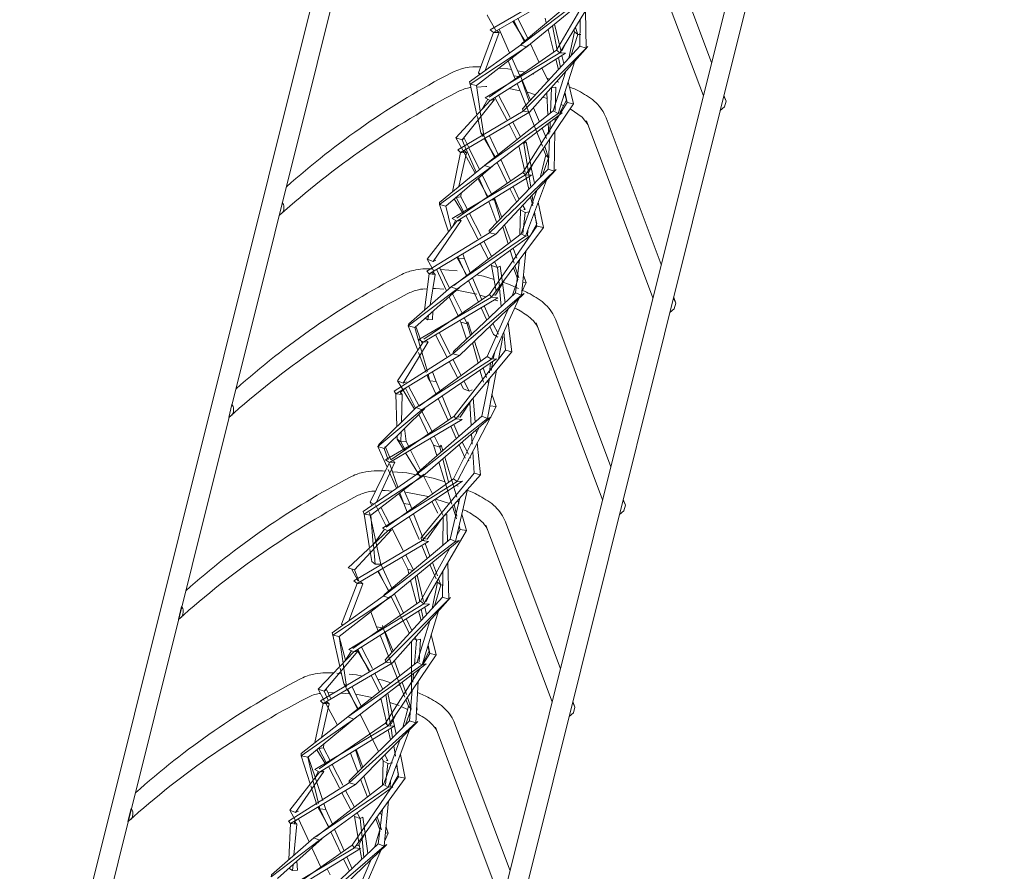
# Model space of a CAD drawing. Units: millimetres. Extents: x 5575 to 17564, y 3467 to 15952.
# Drawn here: x 7877 to 9353, y 5970 to 7246 of the extents above; entities that cross this region are included whole.
import ezdxf

# ---------------------------------------------------------------- set-up
doc = ezdxf.new("R2010")
doc.units = ezdxf.units.MM
doc.layers.add('001', color=4, linetype='Continuous', lineweight=5)

msp = doc.modelspace()

# ---------------------------------------------------------------- linework, layer by layer
at = {"layer": '001'}
for p, q in [((7877.3, 5515.6), (8741, 8979.6)), ((8462.5, 5369.7), (9324.3, 8826)), ((8491.6, 5362.5), (9353, 8817.4)), ((8802.3, 7397.3), (8902, 7132.3)), ((8687.1, 7196.4), (8753.4, 7305.8)), ((8627.8, 7208.3), (8736.4, 7290)), ((8682.1, 7200.4), (8728.1, 7280.1)), ((8624.1, 7248.5), (8638.8, 7218.1)), ((8664.7, 7248.7), (8666.6, 7241.6)), ((8716.9, 7206.5), (8717.2, 7246.1)), ((8725.1, 7259.1), (8726.4, 7203.6)), ((8595.7, 7232.1), (8611.6, 7196.6)), ((8616.6, 7244.1), (8634.3, 7214.4)), ((8617.8, 7244.9), (8633.6, 7213.8)), ((8669.2, 7231.7), (8678, 7197.6)), ((8675.8, 7237.1), (8682.8, 7200.4)), ((8678.8, 7239.5), (8688.2, 7200.3)), ((8710.2, 7234.6), (8714, 7224.3)), ((8565, 7166.5), (8587.4, 7227.3)), ((8575.2, 7170.3), (8595.9, 7227.1)), ((8587.4, 7227.3), (8595.9, 7227.1)), ((8592.2, 7230.1), (8595.9, 7227.1)), ((8700.2, 7188.4), (8709.1, 7228.3)), ((8703.4, 7191.8), (8714, 7224.3)), ((8708, 7230.9), (8709.1, 7228.3)), ((8709.1, 7228.3), (8714, 7224.3)), ((8714, 7224.3), (8718.2, 7224.2)), ((8552.3, 7149.6), (8637.3, 7205.4)), ((8562, 7147.7), (8639.7, 7208.1)), ((8627.8, 7208.3), (8637.3, 7205.4)), ((8631.8, 7109.3), (8726.4, 7203.6)), ((8642.7, 7209.9), (8656.1, 7182.3)), ((8716.9, 7206.5), (8726.4, 7203.6)), ((8581.1, 7130.4), (8682.1, 7200.4)), ((8615.1, 7188.9), (8627, 7162.2)), ((8680.8, 7187.1), (8684.8, 7171.5)), ((8682.1, 7200.4), (8687.1, 7196.4)), ((8684.8, 7189.6), (8687.7, 7174.7)), ((8688.5, 7198.8), (8689.1, 7196.4)), ((8690, 7192.8), (8692.9, 7180.4)), ((8580.7, 7175), (8581.6, 7174.9)), ((8609.5, 7184.6), (8618.1, 7162.3)), ((8660.1, 7174.1), (8669.4, 7154.8)), ((8684.2, 7105.7), (8709.6, 7184.6)), ((8565, 7166.5), (8566.5, 7164)), ((8565, 7166.5), (8567.9, 7165)), ((8618.1, 7162.3), (8620.1, 7157.4)), ((8618.1, 7162.3), (8625.2, 7160.9)), ((8623.8, 7169.6), (8634.6, 7167.4)), ((8645.9, 7165.2), (8647.8, 7164.8)), ((8667.6, 7158.5), (8671.6, 7157.2)), ((8667.8, 7158), (8669.6, 7155)), ((8676.7, 7109.5), (8696.1, 7169.3)), ((8695.7, 7168.8), (8695.8, 7168.4)), ((8552.3, 7149.6), (8562.6, 7103.6)), ((8552.3, 7149.6), (8562, 7147.7)), ((8562, 7147.7), (8567.6, 7109.1)), ((8610.6, 7143), (8627.2, 7139.6)), ((8622.8, 7150.7), (8660.7, 7056.5)), ((8629.7, 7155), (8640.7, 7123.6)), ((8673, 7106.5), (8674.6, 7143.9)), ((8674, 7144.2), (8674.6, 7143.9)), ((8674.3, 7144.6), (8674.6, 7143.9)), ((8682.4, 7153.8), (8685.6, 7152.7)), ((8699.5, 7153.1), (8707.4, 7120.2)), ((8586.3, 7127.8), (8588.7, 7126.6)), ((8589.6, 7129.8), (8607.2, 7096.1)), ((8594.9, 7133.1), (8612.5, 7099.8)), ((8661.6, 7130.2), (8667.9, 7128.2)), ((8667.5, 7137), (8669, 7103.4)), ((8694, 7136.1), (8696.7, 7125.6)), ((8694.6, 7138.1), (8697.7, 7122)), ((8932.7, 7131.6), (8936, 7124.3)), ((8932.9, 7132.5), (8936, 7124.3)), ((8531.2, 7069.3), (8582.5, 7125.4)), ((8540.4, 7066.2), (8588.7, 7126.6)), ((8569.3, 7110.9), (8579.1, 7127.1)), ((8582.5, 7125.4), (8588.7, 7126.6)), ((8635.4, 7013.6), (8707.4, 7120.2)), ((8647.6, 7114.4), (8656.3, 7093.3)), ((8686.6, 7106.2), (8696.7, 7125.6)), ((8687.7, 7106.4), (8697.7, 7122)), ((8688.6, 7119.4), (8692.6, 7117.6)), ((8696.7, 7125.6), (8697.7, 7122)), ((8697.7, 7122), (8707.4, 7120.2)), ((8538.2, 7047.1), (8641.5, 7107.5)), ((8563.3, 7101), (8568.7, 7076.7)), ((8567.7, 7108.3), (8572.9, 7072.8)), ((8573.8, 7028), (8684.2, 7105.7)), ((8631.3, 7017.5), (8685.7, 7103.3)), ((8631.8, 7109.3), (8641.5, 7107.5)), ((8676.7, 7109.5), (8684.2, 7105.7)), ((8679.8, 7093.1), (8679.9, 7098.8)), ((8610.7, 7089.5), (8622.6, 7066.5)), ((8616.2, 7092.7), (8627.9, 7070.7)), ((8660.2, 7083.8), (8666.8, 7068.1)), ((8669.5, 7090.9), (8670.2, 7074.8)), ((8671.7, 7077.5), (8672.4, 7093.1)), ((8726.9, 7094.5), (8826.5, 6829.6)), ((8531.2, 7069.3), (8541.4, 7050.6)), ((8531.2, 7069.3), (8540.4, 7066.2)), ((8568.7, 7076.7), (8572, 7071.1)), ((8568.7, 7076.7), (8572.9, 7072.8)), ((8572.9, 7072.8), (8589.1, 7039.9)), ((8581.3, 7072.3), (8581.7, 7072.3)), ((8581.6, 7072.5), (8581.7, 7072.3)), ((8581.7, 7072.3), (8594.6, 7044.3)), ((8678.4, 7019.2), (8679.5, 7079)), ((8540.4, 7066.2), (8546.2, 7052.9)), ((8550.6, 7054.3), (8566.4, 7021.9)), ((8573.8, 7067.9), (8589.7, 7040.4)), ((8625.5, 7057.3), (8634.7, 7017.3)), ((8631.1, 7061.6), (8633.1, 7060.9)), ((8632.2, 7062.4), (8633.1, 7060.9)), ((8633.1, 7060.9), (8643.3, 6995.3)), ((8664.2, 7056.3), (8670.1, 7039.3)), ((8669.2, 7022.3), (8671.2, 7066.6)), ((8525.8, 6988.4), (8538.2, 7047.1)), ((8535.5, 6996.5), (8547, 7046.5)), ((8538.2, 7047.1), (8547, 7046.5)), ((8542, 7049.3), (8542.7, 7048.1)), ((8542.6, 7046.8), (8542.8, 7049.7)), ((8543.3, 7050), (8547, 7046.5)), ((8543.4, 7046.8), (8559.8, 7016.5)), ((8546.6, 7052), (8561.5, 7017.9)), ((8657.3, 7009.9), (8666, 7043.3)), ((8660.7, 7013.5), (8670.1, 7039.3)), ((8662, 7053), (8666, 7043.3)), ((8666, 7043.3), (8670.1, 7039.3)), ((8678.8, 7039.2), (8678.9, 7038.8)), ((8506.4, 6969.2), (8583, 7024.8)), ((8573.8, 7028), (8583, 7024.8)), ((8592.8, 7032.4), (8608.1, 7001.5)), ((8598.3, 7036.5), (8612.9, 7004.8)), ((8644.1, 7024.8), (8648.9, 7001.1)), ((8678.8, 7038.3), (8678.9, 7038.8)), ((8678.8, 7038.8), (8678.9, 7038.8)), ((8532.3, 6949), (8631.3, 7017.5)), ((8570.4, 7013.6), (8584.3, 6985)), ((8581.4, 6927.1), (8678.4, 7019.2)), ((8631.3, 7017.5), (8635.4, 7013.6)), ((8635.5, 7013.7), (8640.4, 6992.3)), ((8669.2, 7022.3), (8678.4, 7019.2)), ((8564.2, 7008.3), (8578.9, 6981.3)), ((8565.3, 7009.2), (8577.9, 6980.6)), ((8616.9, 6996.3), (8625.8, 6977)), ((8635.6, 6921.7), (8666.7, 7005.7)), ((8531.7, 6979.9), (8538.5, 6980.8)), ((8531.7, 6979.9), (8531.8, 6980.5)), ((8538.5, 6980.8), (8538.9, 6986.6)), ((8538.5, 6980.8), (8549, 6960.6)), ((8612.1, 6993.3), (8622.1, 6973.1)), ((8624.1, 6980.6), (8626.1, 6977.3)), ((8628.7, 6925.5), (8652.3, 6990.3)), ((8643.1, 6980.6), (8646.2, 6967.4)), ((8645.3, 6982.8), (8647.1, 6970.9)), ((8651.2, 6989.2), (8651.5, 6987.8)), ((8506.4, 6969.2), (8519.8, 6928.2)), ((8506.4, 6969.2), (8516.2, 6967)), ((8516.2, 6967), (8524.1, 6933.7)), ((8528.6, 6977.7), (8542.1, 6955.8)), ((8531.4, 6980.1), (8531.7, 6979.9)), ((8531.7, 6979.9), (8543.7, 6956.9)), ((8580.5, 6973.9), (8592.3, 6942)), ((8584.8, 6976.5), (8588.8, 6975.6)), ((8587.6, 6978.3), (8588.8, 6975.6)), ((8588.7, 6979), (8599.7, 6949.7)), ((8588.7, 6978.9), (8588.8, 6975.6)), ((8588.8, 6975.6), (8597.6, 6947.6)), ((8654.5, 6972.8), (8662.2, 6934.7)), ((8545.9, 6952.6), (8564, 6917.9)), ((8551.4, 6956), (8569.2, 6921.7)), ((8627, 6963.3), (8628, 6961.2)), ((8627, 6924.3), (8628, 6961.2)), ((8628, 6961.2), (8635, 6957.3)), ((8631.2, 6925.9), (8635, 6957.3)), ((8635, 6957.3), (8641.8, 6958.1)), ((8649.1, 6958.2), (8652.5, 6936.8)), ((8487.9, 6887.2), (8532.4, 6944.3)), ((8496.8, 6883.8), (8539.2, 6945.2)), ((8525.5, 6935.5), (8530.4, 6945.4)), ((8532.4, 6944.3), (8539.2, 6945.2)), ((8536.3, 6946.8), (8539.2, 6945.2)), ((8581.3, 6834.3), (8652.5, 6936.8)), ((8603.9, 6938.6), (8613.2, 6913.7)), ((8652.5, 6936.8), (8662.2, 6934.7)), ((8490.8, 6865.4), (8591.1, 6925)), ((8523.8, 6846), (8635.6, 6921.7)), ((8527.9, 6848.1), (8628.7, 6925.5)), ((8581.4, 6927.1), (8591.1, 6925)), ((8584.6, 6830.4), (8662.2, 6934.7)), ((8601.3, 6935.9), (8609.2, 6910.6)), ((8628.7, 6925.5), (8635.6, 6921.7)), ((8638.2, 6922), (8639.1, 6931.2)), ((8567.6, 6911), (8579.6, 6887.9)), ((8573.1, 6914.3), (8584.7, 6891.8)), ((8541.3, 6895.4), (8543.9, 6887.7)), ((8612.3, 6900.6), (8618.3, 6881.4)), ((8616.9, 6903.9), (8622.6, 6888.8)), ((8629.5, 6833.5), (8636, 6899.5)), ((8487.9, 6887.2), (8497.8, 6869.6)), ((8487.9, 6887.2), (8496.8, 6883.8)), ((8496.8, 6883.8), (8500.8, 6886)), ((8532.6, 6890.3), (8547.4, 6863.1)), ((8533.1, 6890.5), (8534.8, 6888.6)), ((8534.2, 6891.2), (8534.8, 6888.6)), ((8534.8, 6888.6), (8546.8, 6862.6)), ((8534.8, 6888.6), (8543.9, 6887.7)), ((8543.9, 6887.7), (8552.7, 6867.1)), ((8583.8, 6879.8), (8584.7, 6878.1)), ((8584.7, 6878.1), (8591.4, 6839.6)), ((8584.7, 6878.1), (8593.6, 6874.7)), ((8589, 6883.6), (8593.6, 6874.7)), ((8619.6, 6877.4), (8625.3, 6859.3)), ((8620.6, 6836.9), (8626.6, 6886.8)), ((8624.4, 6883.9), (8625.8, 6880.2)), ((8483.8, 6810.9), (8490.8, 6865.4)), ((8490.8, 6865.4), (8499.9, 6864.6)), ((8492.4, 6818.4), (8499.9, 6864.6)), ((8496, 6868.5), (8496.4, 6868.5)), ((8496.4, 6868.5), (8498.3, 6869.9)), ((8496.4, 6864.9), (8496.4, 6868.5)), ((8496.4, 6868.5), (8499.9, 6864.6)), ((8502.1, 6872.2), (8516.9, 6839.9)), ((8506.4, 6874.7), (8521.7, 6844.1)), ((8507.8, 6872), (8533.2, 6869.9)), ((8593.6, 6874.7), (8596.3, 6846.1)), ((8632.4, 6862.7), (8636.3, 6852.3)), ((8550.1, 6855.3), (8565, 6823.2)), ((8555.9, 6859.5), (8569.9, 6826.6)), ((8601.1, 6851.7), (8605.1, 6822.2)), ((8630, 6838.3), (8636.3, 6852.3)), ((8631.4, 6852.7), (8636.3, 6852.3)), ((8459.8, 6787.4), (8532.7, 6842.6)), ((8483.1, 6767.5), (8581.3, 6834.3)), ((8523.8, 6846), (8532.7, 6842.6)), ((8526, 6835.2), (8540.3, 6806.4)), ((8526.7, 6745.6), (8629.5, 6833.5)), ((8532.3, 6840.8), (8562.7, 6834.7)), ((8566.9, 6833.6), (8576, 6830.7)), ((8581.3, 6834.3), (8584.6, 6830.4)), ((8596.5, 6843.9), (8599.1, 6816.5)), ((8620.6, 6836.9), (8629.5, 6833.5)), ((8521.1, 6830.9), (8534.3, 6802.3)), ((8584.5, 6737.6), (8625.2, 6827.7)), ((8588.8, 6826.6), (8593.9, 6825)), ((8857.2, 6828.8), (8860.5, 6821.5)), ((8857.5, 6829.8), (8860.5, 6821.5)), ((8488.9, 6796.7), (8489.9, 6803.1)), ((8568.9, 6814.7), (8577.5, 6796.1)), ((8573.7, 6817.6), (8581.3, 6799.7)), ((8578.1, 6741.5), (8609.4, 6812.7)), ((8485.2, 6798.9), (8488.9, 6796.7)), ((8537.2, 6795.9), (8538.5, 6793)), ((8538.5, 6793), (8547.1, 6767.4)), ((8538.5, 6793), (8548.2, 6790.6)), ((8543.7, 6799.8), (8548.2, 6790.6)), ((8548.2, 6790.6), (8553.1, 6773)), ((8580.5, 6801.8), (8581.5, 6799.9)), ((8586.4, 6790.8), (8595, 6774.9)), ((8609.2, 6792.2), (8615.1, 6748.7)), ((8651.4, 6791.8), (8751, 6526.8)), ((8459.8, 6787.4), (8473.8, 6750.8)), ((8459.8, 6787.4), (8469.5, 6785)), ((8469.5, 6785), (8477.6, 6756.6)), ((8471, 6786.3), (8478.2, 6767.1)), ((8500.5, 6774.1), (8517.5, 6741.2)), ((8506.2, 6777.5), (8522.7, 6745.1)), ((8602.8, 6778.2), (8605.4, 6751.2)), ((8443.7, 6705.3), (8481.8, 6763)), ((8452.1, 6701.7), (8489.3, 6763.5)), ((8479, 6764.8), (8480.4, 6761)), ((8480.3, 6760.6), (8481.4, 6763.3)), ((8481.8, 6763), (8489.3, 6763.5)), ((8486.1, 6765.5), (8489.3, 6763.5)), ((8556.1, 6761.9), (8564.4, 6731.5)), ((8558.8, 6764.5), (8568.7, 6734.6)), ((8475, 6747.6), (8486.4, 6717.5)), ((8478, 6755.2), (8488.3, 6718.9)), ((8526.7, 6745.6), (8536.4, 6743.2)), ((8528.3, 6652), (8605.4, 6751.2)), ((8530.9, 6648.2), (8615.1, 6748.7)), ((8587.2, 6737.8), (8589.4, 6748.5)), ((8605.4, 6751.2), (8615.1, 6748.7)), ((8441.2, 6685.6), (8536.4, 6743.2)), ((8471.3, 6665.1), (8584.5, 6737.6)), ((8476, 6667), (8578.1, 6741.5)), ((8521.2, 6734), (8534, 6709.3)), ((8526.7, 6737.3), (8539, 6713)), ((8578.1, 6741.5), (8584.5, 6737.6)), ((8581.5, 6717), (8583.1, 6732.2)), ((8583.8, 6720.4), (8586.6, 6734.6)), ((8489.5, 6714.8), (8492.2, 6705.1)), ((8496.1, 6718.8), (8501.6, 6703.9)), ((8567.2, 6721.3), (8572.3, 6703)), ((8572, 6724.6), (8576.9, 6710)), ((8578.5, 6648.6), (8592, 6721.1)), ((8443.7, 6705.3), (8451.6, 6691.9)), ((8443.7, 6705.3), (8452.1, 6701.7)), ((8452.1, 6701.7), (8457, 6703.6)), ((8492.2, 6705.1), (8501.2, 6685.4)), ((8492.2, 6705.1), (8501.6, 6703.9)), ((8501.6, 6703.9), (8507.4, 6689.9)), ((8543.1, 6704.9), (8550.9, 6689.7)), ((8570.1, 6652.2), (8581.3, 6708.4)), ((8578.5, 6705.1), (8579.9, 6701.1)), ((8441.2, 6685.6), (8442.6, 6636.4)), ((8441.2, 6685.6), (8450.6, 6684.4)), ((8445.9, 6688.4), (8448, 6688.2)), ((8448, 6688.2), (8457.6, 6695.5)), ((8448, 6688.2), (8448.4, 6684.7)), ((8448, 6688.2), (8450.6, 6684.4)), ((8452, 6691.2), (8468.9, 6662.7)), ((8455.8, 6694.1), (8470.4, 6664.2)), ((8460.3, 6697.1), (8475.8, 6666.9)), ((8550.9, 6689.7), (8555.6, 6691.6)), ((8449.5, 6643.3), (8450.6, 6684.4)), ((8504.4, 6678.4), (8519.3, 6645.7)), ((8510.5, 6682.5), (8524.2, 6649.1)), ((8551.9, 6672.2), (8554, 6638.1)), ((8556.8, 6679.1), (8560.2, 6643.6)), ((8585.2, 6684.9), (8591.4, 6666.5)), ((8190.6, 6650.3), (8195.4, 6669.6)), ((8414.1, 6606.6), (8479.8, 6661.6)), ((8471.3, 6665.1), (8479.8, 6661.6)), ((8479.9, 6659), (8495.3, 6629.2)), ((8582, 6667.7), (8591.4, 6666.5)), ((8583, 6650.3), (8591.4, 6666.5)), ((8433.7, 6586.9), (8528.3, 6652)), ((8472.1, 6564.9), (8578.5, 6648.6)), ((8475.3, 6654.4), (8489.5, 6625.3)), ((8528.3, 6652), (8530.9, 6648.2)), ((8533.2, 6554.3), (8582.8, 6650)), ((8570.1, 6652.2), (8578.5, 6648.6)), ((8448.7, 6613.9), (8449.1, 6628.8)), ((8454.3, 6633.9), (8456.6, 6614.1)), ((8523.3, 6636.9), (8531.6, 6618.5)), ((8527.6, 6558.3), (8565.9, 6635.3)), ((8528.1, 6639.8), (8535.5, 6621.9)), ((8561.4, 6631.4), (8561.9, 6626.3)), ((8442.9, 6622.7), (8443.1, 6617.9)), ((8443.1, 6617.9), (8453.6, 6600.6)), ((8443.1, 6617.9), (8448.7, 6613.9)), ((8448.7, 6613.9), (8456.6, 6614.1)), ((8448.7, 6613.9), (8455.1, 6601.6)), ((8456.6, 6614.1), (8460.9, 6605.6)), ((8492.6, 6618.9), (8497.7, 6608.6)), ((8498.7, 6622.5), (8507.2, 6605.9)), ((8534.6, 6624), (8535.7, 6622)), ((8540.4, 6613.1), (8549.8, 6595.3)), ((8554.7, 6625.6), (8555.6, 6610.3)), ((8563.2, 6612.2), (8567.9, 6564)), ((8414.1, 6606.6), (8428, 6575.8)), ((8414.1, 6606.6), (8423.7, 6603.9)), ((8423.7, 6603.9), (8429.7, 6586.8)), ((8425.2, 6606.9), (8433.7, 6586.9)), ((8455.7, 6597.1), (8477.8, 6560.8)), ((8463, 6601.4), (8478, 6571.4)), ((8497.7, 6608.6), (8502.5, 6593)), ((8497.7, 6608.6), (8507.2, 6605.9)), ((8507.2, 6605.9), (8509, 6598.7)), ((8535.9, 6609.2), (8544.9, 6589.4)), ((8556.3, 6598.9), (8558.3, 6566.7)), ((8402.4, 6523.1), (8431.4, 6582.8)), ((8412.1, 6523.1), (8439.4, 6583)), ((8431.1, 6583), (8431.3, 6582.5)), ((8431.4, 6582.8), (8439.4, 6583)), ((8435.9, 6585.4), (8439.4, 6583)), ((8505.7, 6583), (8525.2, 6520.4)), ((8511.6, 6588.1), (8520.2, 6553)), ((8514.4, 6590.6), (8532.3, 6530.6)), ((8429.7, 6572), (8442.3, 6544.1)), ((8432, 6580.4), (8444.3, 6545.5)), ((8393.8, 6505.5), (8481.7, 6562.2)), ((8403.4, 6504), (8483.4, 6565.1)), ((8426.5, 6485.6), (8527.6, 6558.3)), ((8472.1, 6564.9), (8481.7, 6562.2)), ((8480.5, 6465.7), (8567.9, 6564)), ((8482.3, 6562.7), (8495.9, 6535.5)), ((8527.6, 6558.3), (8533.2, 6554.3)), ((8558.3, 6566.7), (8567.9, 6564)), ((8452.9, 6541.8), (8462.4, 6519.5)), ((8530.5, 6464.3), (8548.5, 6542.2)), ((8531.6, 6548.2), (8534.6, 6547.2)), ((8402.4, 6523.1), (8405.3, 6518.4)), ((8402.4, 6523.1), (8408.2, 6520.4)), ((8447.1, 6537.4), (8452.9, 6521)), ((8495.1, 6524.1), (8504, 6507)), ((8500, 6527.3), (8512, 6503.3)), ((8500.8, 6527.8), (8521.7, 6521.2)), ((8522.5, 6468), (8537.2, 6529.5)), ((8533.8, 6525.7), (8535.3, 6520.7)), ((8781.7, 6526.1), (8785.1, 6518.8)), ((8782, 6527), (8785.1, 6518.8)), ((8410.4, 6519.4), (8427.2, 6486.1)), ((8418.7, 6515.7), (8432.2, 6489.7)), ((8452.9, 6521), (8458.3, 6508.5)), ((8452.9, 6521), (8462.4, 6519.5)), ((8462.4, 6519.5), (8464.9, 6513.2)), ((8526.2, 6517.1), (8532.1, 6498.2)), ((8528.4, 6519.6), (8532.7, 6502.4)), ((8393.8, 6505.5), (8401.8, 6454.9)), ((8393.8, 6505.5), (8403.4, 6504)), ((8401.7, 6507.6), (8411, 6464.5)), ((8403.4, 6504), (8407.3, 6460)), ((8461.2, 6501.7), (8475.9, 6467.5)), ((8467.7, 6505.9), (8481.9, 6468.8)), ((8511.6, 6458.8), (8512, 6501.1)), ((8539.9, 6505.1), (8547.2, 6480.8)), ((8379.2, 6421.9), (8434.5, 6481.9)), ((8408.7, 6461.3), (8424.3, 6482.6)), ((8429, 6480.4), (8434.5, 6481.9)), ((8429.8, 6480.9), (8429.9, 6480.7)), ((8432.6, 6482.8), (8434.5, 6481.9)), ((8434.9, 6484.3), (8452.3, 6450.9)), ((8482.9, 6370.7), (8547.2, 6480.8)), ((8532.6, 6473.3), (8537.6, 6482.3)), ((8535.1, 6484.2), (8535.9, 6486)), ((8535.7, 6486.7), (8535.9, 6486)), ((8535.9, 6486), (8537.6, 6482.3)), ((8536.1, 6488.4), (8537.6, 6482.3)), ((8537.6, 6482.3), (8547.2, 6480.8)), ((8575.9, 6489), (8675.5, 6224.1)), ((8411.2, 6463.7), (8418.4, 6430.1)), ((8422, 6382.6), (8530.5, 6464.3)), ((8482.3, 6467.7), (8483.3, 6465.2)), ((8522.5, 6468), (8530.5, 6464.3)), ((8407.4, 6459.5), (8410, 6430.3)), ((8478, 6374.7), (8522.1, 6454.3)), ((8479.9, 6458.2), (8488.2, 6439)), ((8484.8, 6461.1), (8492.1, 6442.3)), ((8450, 6440.6), (8458.9, 6423)), ((8455.9, 6444), (8467.5, 6421.6)), ((8374.5, 6423.3), (8384.5, 6405.1)), ((8379.2, 6421.9), (8385.7, 6405)), ((8410, 6430.3), (8418.4, 6430.1)), ((8415.1, 6420), (8430, 6390)), ((8418.4, 6430.1), (8435.2, 6394.4)), ((8458.9, 6423), (8460.7, 6415.9)), ((8458.9, 6423), (8466.4, 6420.7)), ((8492.2, 6429.7), (8501.4, 6408.2)), ((8495.8, 6432.6), (8503.4, 6412.7)), ((8511.1, 6380.8), (8511.4, 6419.5)), ((8519.2, 6432.9), (8520.5, 6377.9)), ((8413.9, 6419.2), (8430.6, 6390.5)), ((8463.3, 6406), (8472.5, 6370.8)), ((8469.9, 6411.4), (8477, 6374)), ((8472.9, 6413.8), (8482.3, 6374.6)), ((8502.8, 6404.9), (8503.6, 6403.2)), ((8505, 6408.6), (8508.6, 6399.2)), ((8370.5, 6345.5), (8391.6, 6401.1)), ((8383.3, 6401.2), (8391.6, 6401.1)), ((8388, 6404), (8391.6, 6401.1)), ((8495.4, 6363.8), (8503.6, 6403.2)), ((8498.8, 6367.5), (8508.6, 6399.2)), ((8503.6, 6403.2), (8508.6, 6399.2)), ((8508.6, 6399.2), (8512.3, 6399.1)), ((8346.4, 6323.9), (8431.4, 6379.7)), ((8356.1, 6322), (8433.8, 6382.4)), ((8422, 6382.6), (8431.4, 6379.7)), ((8425.9, 6283.6), (8520.5, 6377.9)), ((8434, 6381.8), (8461.3, 6326.7)), ((8439.2, 6386.1), (8452.8, 6357.1)), ((8511.1, 6380.8), (8520.5, 6377.9)), ((8115.1, 6347.5), (8119.9, 6366.8)), ((8119.9, 6366.8), (8120.5, 6367.1)), ((8376.8, 6303.9), (8478, 6374.7)), ((8478, 6374.7), (8482.9, 6370.7)), ((8479.2, 6362.8), (8481.8, 6349)), ((8480.4, 6279.7), (8505.1, 6360.4)), ((8484.3, 6366.1), (8487.1, 6354.7)), ((8115.1, 6347.5), (8115.8, 6348)), ((8403.6, 6358.9), (8412.3, 6336.6)), ((8456.8, 6348.7), (8465.2, 6330.9)), ((8472.8, 6283.5), (8492, 6345.6)), ((8475.2, 6360.3), (8478.9, 6345.9)), ((8412.3, 6336.6), (8414.7, 6330.4)), ((8412.3, 6336.6), (8421.1, 6334.9)), ((8421.1, 6338.3), (8421.8, 6335.4)), ((8422, 6334.8), (8434.9, 6297.9)), ((8346.4, 6323.9), (8357, 6277)), ((8346.4, 6323.9), (8356.1, 6322)), ((8356.1, 6322), (8361.9, 6282.2)), ((8356.1, 6322), (8365.4, 6286.4)), ((8417.4, 6323.8), (8454.8, 6230.8)), ((8425.1, 6328.7), (8436.9, 6300.1)), ((8468, 6318.5), (8471.9, 6316.5)), ((8468.9, 6280.3), (8471.9, 6316.5)), ((8470, 6320.7), (8471.9, 6316.5)), ((8494.2, 6324.8), (8501.5, 6294.5)), ((8382.8, 6302), (8383.8, 6300.3)), ((8384.1, 6302.8), (8400.7, 6270)), ((8389.4, 6306.2), (8406.1, 6273.8)), ((8464.5, 6314.5), (8464.8, 6240.2)), ((8488.9, 6307.5), (8490.9, 6299.9)), ((8489.4, 6309), (8491.8, 6296.4)), ((8324.5, 6243.2), (8378, 6298.9)), ((8333.7, 6240), (8384.2, 6300.1)), ((8364.4, 6284.8), (8374.6, 6300.6)), ((8378, 6298.9), (8384.2, 6300.1)), ((8381.8, 6301.3), (8384.2, 6300.1)), ((8383.9, 6300), (8401.8, 6270.7)), ((8429.6, 6187.9), (8501.5, 6294.5)), ((8480.5, 6280), (8490.9, 6299.9)), ((8481.3, 6279.9), (8491.8, 6296.4)), ((8490.9, 6299.9), (8491.8, 6296.4)), ((8491.8, 6296.4), (8501.5, 6294.5)), ((8332.3, 6221.4), (8435.6, 6281.8)), ((8357.6, 6274.3), (8362.9, 6251)), ((8369, 6201.5), (8480.4, 6279.7)), ((8425.4, 6191.9), (8477.7, 6274.2)), ((8425.9, 6283.6), (8435.6, 6281.8)), ((8439.1, 6285.7), (8447, 6263.1)), ((8472.8, 6283.5), (8480.4, 6279.7)), ((8475.4, 6270.3), (8475.6, 6272.5)), ((8352.8, 6266.8), (8359.4, 6266.3)), ((8404.1, 6263.3), (8416.5, 6238.9)), ((8409.8, 6266.7), (8421.8, 6243.2)), ((8466.6, 6253.4), (8467.7, 6266.6)), ((8324.5, 6243.2), (8334.3, 6225)), ((8324.5, 6243.2), (8333.7, 6240)), ((8362.9, 6251), (8384.4, 6213.6)), ((8369.1, 6242.9), (8383.8, 6213.1)), ((8375.5, 6246.6), (8375.8, 6246.6)), ((8375.8, 6246.8), (8375.8, 6246.6)), ((8375.8, 6246.6), (8389.3, 6217.5)), ((8444.8, 6249.1), (8447.9, 6248.1)), ((8450.4, 6253.4), (8456.9, 6234.8)), ((8470.8, 6192.4), (8474.5, 6254.5)), ((8333.7, 6240), (8339.5, 6226.6)), ((8339.5, 6237.3), (8349.4, 6238)), ((8359.4, 6237.2), (8371.4, 6236.2)), ((8381, 6235.4), (8405.7, 6230.4)), ((8416.8, 6227.8), (8419.4, 6227)), ((8418.8, 6229.3), (8427.5, 6191.7)), ((8426, 6234.8), (8432.7, 6192.5)), ((8429.2, 6237.2), (8437, 6198.9)), ((8458.4, 6230.6), (8464.3, 6213.6)), ((8461.7, 6195.6), (8465.6, 6241.3)), ((8319.9, 6162.9), (8332.3, 6221.4)), ((8329.6, 6170.5), (8341.1, 6220.9)), ((8332.3, 6221.4), (8341.1, 6220.9)), ((8335.3, 6223.1), (8336.3, 6221.1)), ((8336.7, 6221.1), (8336.9, 6224)), ((8336.7, 6220.5), (8353.4, 6189.2)), ((8337.4, 6224.4), (8341.1, 6220.9)), ((8432.1, 6222.9), (8446.2, 6218.5)), ((8449.2, 6217.1), (8458.8, 6212.6)), ((8451.8, 6185.8), (8460.1, 6217.6)), ((8455.5, 6189.4), (8464.3, 6213.6)), ((8456.2, 6227.4), (8460.1, 6217.6)), ((8460.1, 6217.6), (8464.3, 6213.6)), ((8471.9, 6209.9), (8473.1, 6213.1)), ((8472.1, 6213.2), (8473.1, 6213.1)), ((8472.2, 6215.3), (8473.1, 6213.1)), ((8706.3, 6223.3), (8709.6, 6216)), ((8706.5, 6224.3), (8709.6, 6216)), ((8299.3, 6143.2), (8378.2, 6198.3)), ((8309.1, 6141.1), (8380.9, 6200.4)), ((8369, 6201.5), (8378.2, 6198.3)), ((8387.6, 6205.5), (8415.2, 6149.5)), ((8326.4, 6123.4), (8425.4, 6191.9)), ((8371.1, 6102.4), (8470.8, 6192.4)), ((8425.4, 6191.9), (8429.6, 6187.9)), ((8432.8, 6191.4), (8433.4, 6187.7)), ((8433.9, 6184.6), (8436.2, 6170.3)), ((8437.3, 6197.3), (8441.7, 6175.8)), ((8461.7, 6195.6), (8470.8, 6192.4)), ((8500.4, 6186.3), (8600, 5921.3)), ((8429.7, 6096), (8461.6, 6182.1)), ((8429.7, 6182.1), (8433.1, 6167.3)), ((8325.3, 6154.5), (8325.8, 6154.2)), ((8325.8, 6154.2), (8332.7, 6155.1)), ((8325.8, 6154.2), (8326, 6155.1)), ((8325.8, 6154.2), (8337.8, 6131.2)), ((8332.7, 6155.1), (8333, 6160.9)), ((8332.7, 6155.1), (8343.1, 6134.9)), ((8422.8, 6099.9), (8447.6, 6168)), ((8438, 6158.2), (8440.5, 6142.4)), ((8299.3, 6143.2), (8312.9, 6101.1)), ((8299.3, 6143.2), (8309.1, 6141.1)), ((8309.1, 6141.1), (8317.1, 6106.6)), ((8309.8, 6141.8), (8320.2, 6110.9)), ((8322.5, 6152.2), (8336.2, 6130.1)), ((8373.2, 6147.3), (8384.2, 6118.8)), ((8378.9, 6150.9), (8381, 6150.4)), ((8380.3, 6151.7), (8381, 6150.4)), ((8381, 6150.4), (8381, 6152.1)), ((8381, 6150.4), (8389.5, 6124.1)), ((8381.5, 6152.4), (8391.6, 6126.2)), ((8420, 6139.9), (8422.2, 6135.5)), ((8447.9, 6145.1), (8455.1, 6109.6)), ((8340, 6126.9), (8356.7, 6095)), ((8345.5, 6130.3), (8361.8, 6098.9)), ((8421.2, 6098.6), (8422.2, 6135.5)), ((8422.2, 6135.5), (8429.1, 6131.6)), ((8425.4, 6100.2), (8429.1, 6131.6)), ((8429.1, 6131.6), (8435.9, 6132.4)), ((8442.4, 6130.3), (8445.3, 6111.7)), ((8282.1, 6061.5), (8326.5, 6118.6)), ((8290.9, 6058.1), (8333.3, 6119.5)), ((8319.7, 6109.8), (8324.6, 6119.7)), ((8320.2, 6110.6), (8331.7, 6076.3)), ((8326.5, 6118.6), (8333.3, 6119.5)), ((8330.5, 6121.1), (8333.3, 6119.5)), ((8379.2, 6005.1), (8455.1, 6109.6)), ((8393.2, 6112.8), (8402.5, 6084.2)), ((8435.2, 6096.7), (8445.3, 6111.7)), ((8445.3, 6111.7), (8455.1, 6109.6)), ((8283.4, 6041.5), (8380.8, 6100.3)), ((8313.8, 6098.1), (8322.9, 6069.7)), ((8317.4, 6105.3), (8325.3, 6071.5)), ((8318, 6020.3), (8429.7, 6096)), ((8322, 6022.4), (8422.8, 6099.9)), ((8371.1, 6102.4), (8380.8, 6100.3)), ((8375.8, 6009), (8434, 6095)), ((8388.3, 6107.9), (8398.5, 6081.2)), ((8422.8, 6099.9), (8429.7, 6096)), ((8432.4, 6096.3), (8433.3, 6105.5)), ((8360.3, 6087.9), (8373.8, 6062.2)), ((8365.8, 6091.2), (8378.9, 6066.1)), ((8324.3, 6066.2), (8340.7, 6036.8)), ((8324.6, 6066.4), (8327.2, 6063.5)), ((8326.3, 6067.4), (8327.2, 6063.5)), ((8333.3, 6071.6), (8336.3, 6062.7)), ((8423.6, 6007.8), (8430.3, 6075.5)), ((8039.6, 6044.8), (8044.4, 6064)), ((8044.4, 6064), (8045, 6064.3)), ((8282.1, 6061.5), (8290.8, 6046)), ((8282.1, 6061.5), (8290.9, 6058.1)), ((8290.9, 6058.1), (8295, 6060.3)), ((8327.2, 6063.5), (8340.1, 6036.3)), ((8327.2, 6063.5), (8336.3, 6062.7)), ((8336.3, 6062.7), (8345.9, 6040.8)), ((8377.9, 6054.1), (8378.9, 6052.4)), ((8378.9, 6052.4), (8385.5, 6013.8)), ((8378.9, 6052.4), (8387.7, 6049)), ((8383.1, 6057.9), (8387.7, 6049)), ((8413, 6051.7), (8419.4, 6032.2)), ((8414.8, 6011.2), (8420.9, 6062.5)), ((8417.8, 6058.3), (8419.9, 6053)), ((8039.6, 6044.8), (8040.3, 6045.2)), ((8280.7, 5987.6), (8283.4, 6041.5)), ((8283.4, 6041.5), (8292.5, 6040.6)), ((8288.4, 5994.4), (8292.5, 6040.6)), ((8288.5, 6044.6), (8289.2, 6044.5)), ((8289.2, 6044.5), (8292.8, 6047.2)), ((8289.2, 6044.5), (8289.4, 6040.9)), ((8289.2, 6044.5), (8292.5, 6040.6)), ((8295.3, 6048.7), (8311.1, 6014.2)), ((8387.7, 6049), (8390.4, 6020.5)), ((8426.4, 6036.1), (8429.8, 6027.3)), ((8343.6, 6029.1), (8358.8, 5997.2)), ((8349.3, 6033.3), (8363.7, 6000.6)), ((8395.1, 6026.4), (8399.2, 5996.5)), ((8424.3, 6014.5), (8429.8, 6027.3)), ((8425.6, 6027.7), (8429.8, 6027.3)), ((8254, 5961.8), (8326.8, 6016.9)), ((8278.7, 5941.5), (8375.8, 6009)), ((8318, 6020.3), (8326.8, 6016.9)), ((8320.8, 5919.9), (8423.6, 6007.8)), ((8375.8, 6009), (8379.2, 6005.1)), ((8386.1, 6010.4), (8387.2, 6004.4)), ((8390.6, 6018.4), (8393.3, 5990.8)), ((8414.8, 6011.2), (8423.6, 6007.8)), ((8315.2, 6005.2), (8328.6, 5976.2)), ((8367.6, 5991.7), (8375.4, 5974)), ((8380, 5912), (8418.6, 6001.3)), ((8387.3, 6003.7), (8390.1, 5987.8)), ((8286.3, 5971.2), (8287.1, 5980.2)), ((8362.8, 5988.8), (8371.6, 5970.4)), ((8373.8, 5915.9), (8403.4, 5986.9)), ((8280.9, 5974.6), (8286.3, 5971.2)), ((8338, 5973.7), (8342.4, 5964.9))]:
    msp.add_line(p, q, dxfattribs=at)
at = {"layer": '001', "flags": 128}
for points in [[(8195.4, 6669.6), (8196, 6669.9), (8769.8, 8971)], [(8587.4, 7227.3), (8695.2, 7289.5), (8685.6, 7291)], [(8637.3, 7205.4), (8741.9, 7291.5), (8736.4, 7290)], [(8578.4, 7253.1), (8578.1, 7253.2), (8590.8, 7230)], [(8627.8, 7208.3), (8551.4, 7153.1), (8552.3, 7149.6)], [(8716.9, 7206.5), (8630.9, 7112.8), (8631.8, 7109.3)], [(8641.5, 7107.5), (8728.8, 7206.3), (8726.4, 7203.6)], [(8689.4, 7200.3), (8690.5, 7200.3), (8693.9, 7207.6)], [(8687.1, 7196.4), (8575, 7129.1), (8582.5, 7125.4)], [(8582.5, 7125.4), (8695.5, 7196.3), (8687.1, 7196.4)], [(8680.1, 7110.1), (8680.8, 7145.1), (8674.6, 7143.9)], [(8927.4, 7110.2), (8933.9, 7115.8), (8936, 7124.3)], [(8631.8, 7109.3), (8534, 7051), (8538.2, 7047.1)], [(8573.8, 7028), (8577.2, 7030.4), (8676.7, 7109.5)], [(8583, 7024.8), (8690.4, 7106.9), (8684.2, 7105.7)], [(8516.2, 6967), (8586.3, 7027.2), (8583, 7024.8)], [(8637.8, 7017.2), (8640.1, 7017), (8648, 7032.2)], [(8635.4, 7013.6), (8525.4, 6948.2), (8532.4, 6944.3)], [(8532.4, 6944.3), (8644.2, 7013.1), (8635.4, 7013.6)], [(8669.2, 7022.3), (8581.2, 6930.5), (8581.4, 6927.1)], [(8591.1, 6925), (8681.6, 7021.6), (8678.4, 7019.2)], [(8632.9, 6961.8), (8634.9, 6962), (8631.4, 6968)], [(8642.2, 6922.5), (8652.5, 6940.2), (8648.6, 6956.8)], [(8532.7, 6842.6), (8642.4, 6922.5), (8635.6, 6921.7)], [(8615.4, 6831.9), (8623.7, 6857), (8617.3, 6874.4)], [(8587, 6833.7), (8590.4, 6833.4), (8603.2, 6855.5)], [(8469.5, 6785), (8536.7, 6844.8), (8532.7, 6842.6)], [(8536.4, 6743.2), (8633.6, 6835.7), (8629.5, 6833.5)], [(8481.8, 6763), (8593.7, 6829.5), (8584.6, 6830.4)], [(8851.9, 6807.4), (8858.4, 6813), (8860.5, 6821.5)], [(8488.9, 6796.7), (8496.2, 6797.2), (8496.3, 6808.8)], [(8581.9, 6786.5), (8587.5, 6774.4), (8593.8, 6770.4)], [(8595, 6737.5), (8601.3, 6770.9), (8599.5, 6770.8)], [(8526.7, 6745.6), (8438.6, 6689.4), (8441.2, 6685.6)], [(8479.8, 6661.6), (8591.8, 6738.1), (8584.5, 6737.6)], [(8487.8, 6713.8), (8489.7, 6708.9), (8492.2, 6705.1)], [(8538.1, 6701.4), (8542.3, 6693.2), (8550.9, 6689.7)], [(8533.5, 6651.3), (8537.7, 6650.8), (8555.1, 6677.1)], [(8423.7, 6603.9), (8484.5, 6663.5), (8479.8, 6661.6)], [(8530.9, 6648.2), (8425.8, 6586.8), (8431.4, 6582.8)], [(8431.4, 6582.8), (8540.3, 6647), (8530.9, 6648.2)], [(8481.7, 6562.2), (8583.4, 6650.4), (8578.5, 6648.6)], [(8549.7, 6586), (8550.5, 6585.4), (8550, 6586.7)], [(8551.5, 6589.6), (8552.8, 6589.6), (8552.2, 6590.8)], [(8472.1, 6564.9), (8392.1, 6509.2), (8393.8, 6505.5)], [(8533.2, 6554.3), (8421, 6484.1), (8429, 6480.4)], [(8429, 6480.4), (8541.2, 6554.5), (8533.2, 6554.3)], [(8558.3, 6566.7), (8478.6, 6469.4), (8480.5, 6465.7)], [(8535.4, 6558.4), (8535.5, 6558.5), (8536, 6559.6)], [(8445.8, 6536.4), (8451, 6524.7), (8452.9, 6521)], [(8776.4, 6504.7), (8782.9, 6510.3), (8785.1, 6518.8)], [(8483.1, 6468.7), (8488.2, 6467.9), (8510.1, 6499)], [(8429, 6480.4), (8369.8, 6424.8), (8379.2, 6421.9)], [(8383.3, 6401.2), (8490, 6464.2), (8480.5, 6465.7)], [(8431.4, 6379.7), (8536.1, 6465.8), (8530.5, 6464.3)], [(8402.2, 6452.5), (8405.1, 6434.3), (8410, 6430.3)], [(8372.5, 6427.4), (8372.2, 6427.5), (8372.4, 6427.2)], [(8383.3, 6401.2), (8359.5, 6340.2), (8361.7, 6339.1)], [(8422, 6382.6), (8345.5, 6327.4), (8346.4, 6323.9)], [(8511.1, 6380.8), (8425, 6287.2), (8425.9, 6283.6)], [(8435.6, 6281.8), (8522.9, 6380.6), (8520.5, 6377.9)], [(8485.1, 6374.5), (8486.4, 6374.5), (8490.8, 6384.2)], [(8378, 6298.9), (8491.3, 6370.5), (8482.9, 6370.7)], [(8470.7, 6321.5), (8470.8, 6321.5), (8470.7, 6321.5)], [(8476.2, 6284.1), (8478.2, 6317.7), (8471.9, 6316.5)], [(8425.9, 6283.6), (8328.2, 6225.3), (8332.3, 6221.4)], [(8362.9, 6251), (8367, 6247.1), (8362.1, 6281.2)], [(8369, 6201.5), (8372.2, 6203.9), (8472.8, 6283.5)], [(8378.2, 6198.3), (8486.5, 6280.9), (8480.4, 6279.7)], [(8700.9, 6201.9), (8707.5, 6207.5), (8709.6, 6216)], [(8369, 6201.5), (8299.2, 6146.6), (8299.3, 6143.2)], [(8432, 6191.5), (8434.2, 6191.3), (8442.1, 6206.5)], [(8429.6, 6187.9), (8319.6, 6122.5), (8326.5, 6118.6)], [(8326.5, 6118.6), (8438.4, 6187.4), (8429.6, 6187.9)], [(8380.8, 6100.3), (8474.2, 6194.8), (8470.8, 6192.4)], [(8427, 6136.1), (8429, 6136.3), (8424.4, 6144.4)], [(8434.8, 6096.6), (8445.2, 6115.1), (8442, 6129)], [(8371.1, 6102.4), (8280.1, 6045.4), (8283.4, 6041.5)], [(8326.8, 6016.9), (8436.6, 6096.8), (8429.7, 6096)], [(8409.2, 6005.9), (8417.3, 6032.1), (8410.9, 6048.8)], [(8381.7, 6008.5), (8384.8, 6008.2), (8396.7, 6029.2)], [(8263.7, 5959.3), (8330.9, 6019.1), (8326.8, 6016.9)], [(8330.5, 5917.5), (8427.7, 6010), (8423.6, 6007.8)], [(8277.7, 5937), (8388.3, 6004.3), (8379.2, 6005.1)], [(8286.3, 5971.2), (8293.8, 5971.7), (8292.9, 5985.3)]]:
    msp.add_lwpolyline(points, dxfattribs=at)
at = {"layer": '001', "extrusion": (0, 0, -1), "flags": 128}
for points in [[(-8774.9, 7449.1, 0.042974), (-8793.3, 7440.7, 0.012372), (-8805.5, 7433.4, 0.048819), (-8816.6, 7424.7, 0.057178), (-8825.4, 7414.1, 0.055493), (-8831.6, 7401.9), (-8914.4, 7181.9)], [(-8277.3, 6995.9, 0.062409), (-8523.5, 7166.2, 0.140534), (-8568.2, 7175.4)], [(-8266.7, 6953.3, 0.062409), (-8533.5, 7138, 0.029322), (-8541.8, 7141.7, 0.036731), (-8550.6, 7144.3, 0.069843), (-8553.4, 7144.6)], [(-8701.3, 7145.5, 0.042974), (-8717.8, 7137.9, 0.012372), (-8730, 7130.7, 0.048819), (-8741.1, 7121.9, 0.057178), (-8749.9, 7111.4, 0.055493), (-8756.2, 7099.1), (-8838.9, 6879.2)], [(-8270.9, 6972.3, 0.152358), (-8273.4, 6965.6, 0.152358), (-8271.3, 6957.1), (-8266.1, 6953)], [(-8201.8, 6693.1, 0.062409), (-8448, 6863.5, 0.029322), (-8457.4, 6867.7, 0.036731), (-8467.3, 6870.6, 0.069843), (-8496, 6872.9)], [(-8191.2, 6650.6, 0.062409), (-8458, 6835.2, 0.029322), (-8466.3, 6839, 0.036731), (-8475.1, 6841.6, 0.069843), (-8487.9, 6842.6)], [(-8630.9, 6840.4, 0.042974), (-8642.4, 6835.2, 0.012372), (-8654.5, 6827.9, 0.048819), (-8665.6, 6819.2, 0.057178), (-8674.4, 6808.6, 0.055493), (-8680.7, 6796.4), (-8763.4, 6576.4)], [(-8619, 6813.9, 0.042974), (-8624.7, 6811.3, 0.012372), (-8635, 6805.1, 0.048819), (-8644.6, 6797.6, 0.079523), (-8653.6, 6785.7)], [(-8195.4, 6669.6, 0.152358), (-8198, 6662.8, 0.152358), (-8195.8, 6654.3), (-8190.6, 6650.3)], [(-8126.3, 6390.4, 0.062409), (-8372.5, 6560.7, 0.029322), (-8381.9, 6564.9, 0.036731), (-8391.8, 6567.9, 0.07883), (-8425.1, 6569.9)], [(-8115.7, 6347.8, 0.062409), (-8382.5, 6532.5, 0.029322), (-8390.9, 6536.2, 0.036731), (-8399.6, 6538.8, 0.069843), (-8410.5, 6539.7)], [(-8548.2, 6541, 0.042974), (-8566.9, 6532.4, 0.012372), (-8579, 6525.1, 0.048819), (-8590.2, 6516.4, 0.057178), (-8599, 6505.9, 0.055493), (-8605.2, 6493.6), (-8687.9, 6273.7)], [(-8541.5, 6512.1, 0.042974), (-8549.2, 6508.6, 0.012372), (-8559.6, 6502.3, 0.048819), (-8569.1, 6494.9, 0.079523), (-8578.2, 6483)], [(-8119.9, 6366.8, 0.152358), (-8122.5, 6360.1, 0.152358), (-8120.3, 6351.6), (-8115.1, 6347.5)], [(-8050.8, 6087.6, 0.062409), (-8297, 6258, 0.029322), (-8306.4, 6262.2, 0.036731), (-8316.3, 6265.1, 0.074233), (-8347.6, 6267.3)], [(-8040.2, 6045.1, 0.062409), (-8307, 6229.7, 0.029322), (-8315.4, 6233.5, 0.036731), (-8324.2, 6236.1, 0.069843), (-8328.2, 6236.4)], [(-8473.5, 6237.9, 0.042974), (-8491.4, 6229.7, 0.012372), (-8503.5, 6222.4, 0.048819), (-8514.7, 6213.7, 0.057178), (-8523.5, 6203.1, 0.055493), (-8529.7, 6190.9), (-8612.4, 5970.9)], [(-8471.7, 6206.7, 0.086842), (-8493.6, 6192.1, 0.079523), (-8502.7, 6180.2)], [(-8044.4, 6064, 0.152358), (-8047, 6057.3, 0.152358), (-8044.9, 6048.8), (-8039.6, 6044.8)]]:
    msp.add_lwpolyline(points, format="xyb", dxfattribs=at)
for points in [[(-8587.4, 7227.3), (-8582.6, 7231.3), (-8685.6, 7291)], [(-8627.8, 7208.3), (-8630.3, 7211), (-8728.4, 7293.6)], [(-8595.5, 7173.8), (-8608.7, 7172.7), (-8614.6, 7171.5)], [(-8627.3, 7162.4), (-8626.9, 7164), (-8642.8, 7125.8)], [(-8562.6, 7145.3), (-8575.9, 7146.3), (-8577.7, 7146.1)], [(-8637.9, 7137.5), (-8640.4, 7137), (-8650.2, 7133.9)], [(-8702.2, 7112.6), (-8720.1, 7100.4), (-8729.1, 7088.5)], [(-8540.4, 7066.2), (-8543.6, 7068.6), (-8550, 7055.5)], [(-8633.1, 7060.9), (-8636.4, 7063.3), (-8643.9, 7026.1)], [(-8506.4, 6969.2), (-8506.4, 6972.5), (-8573.8, 7028)], [(-8490.8, 6865.4), (-8487.3, 6869.3), (-8581.4, 6927.1)], [(-8562.2, 6864.1), (-8572.4, 6862), (-8588.4, 6856.9)], [(-8593.6, 6874.7), (-8597.6, 6876.9), (-8601, 6852.4)], [(-8601.6, 6852.7), (-8610.1, 6850), (-8624.8, 6843.2)], [(-8459.8, 6787.4), (-8460.6, 6790.6), (-8523.8, 6846)], [(-8496.3, 6843.2), (-8500.4, 6843.5), (-8513.1, 6842.5)], [(-8526.7, 6745.6), (-8527.5, 6748.8), (-8620.6, 6836.9)], [(-8481.8, 6763), (-8475.6, 6767), (-8584.6, 6830.4)], [(-8548.2, 6790.6), (-8549, 6793.7), (-8555.2, 6775)], [(-8414.1, 6606.6), (-8415.6, 6609.5), (-8471.3, 6665.1)], [(-8190.6, 6650.3), (-8191.2, 6650.7), (-7969.6, 5761.6), (-7969, 5761.3)], [(-8472.1, 6564.9), (-8473.8, 6567.8), (-8570.1, 6652.2)], [(-8507.2, 6605.9), (-8508.9, 6608.9), (-8511.4, 6600.7)], [(-8436.8, 6568.9), (-8457.7, 6567.2), (-8471.4, 6564.4)], [(-8482.6, 6562.1), (-8496.9, 6559.3), (-8514.8, 6553.5)], [(-8421.2, 6540.5), (-8424.9, 6540.8), (-8436.2, 6539.9)], [(-8456, 6538.2), (-8489.4, 6531.5), (-8490, 6531.3)], [(-8514.5, 6504), (-8517.5, 6504.8), (-8518.5, 6464.5)], [(-8383.3, 6401.2), (-8378.3, 6405.2), (-8480.5, 6465.7)], [(-8422, 6382.6), (-8424.4, 6385.3), (-8522.5, 6468)], [(-8378, 6298.9), (-8370.5, 6302.7), (-8482.9, 6370.7)], [(-8370.9, 6265.4), (-8382.2, 6264.4), (-8390.5, 6262.7)], [(-8414.2, 6258), (-8421.4, 6256.5), (-8433.7, 6252.6)], [(-8333.7, 6240), (-8337, 6242.4), (-8343.3, 6229.3)], [(-8371.1, 6102.4), (-8371.1, 6105.8), (-8461.7, 6195.6)], [(-8387.7, 6049), (-8391.8, 6051.2), (-8395.1, 6026.9)], [(-8254, 5961.8), (-8254.8, 5964.9), (-8318, 6020.3)], [(-8320.8, 5919.9), (-8321.6, 5923.1), (-8414.8, 6011.2)], [(-8277.7, 5937), (-8271.3, 5940.9), (-8379.2, 6005.1)]]:
    msp.add_lwpolyline(points, dxfattribs=at)

doc.saveas('drawing.dxf')
